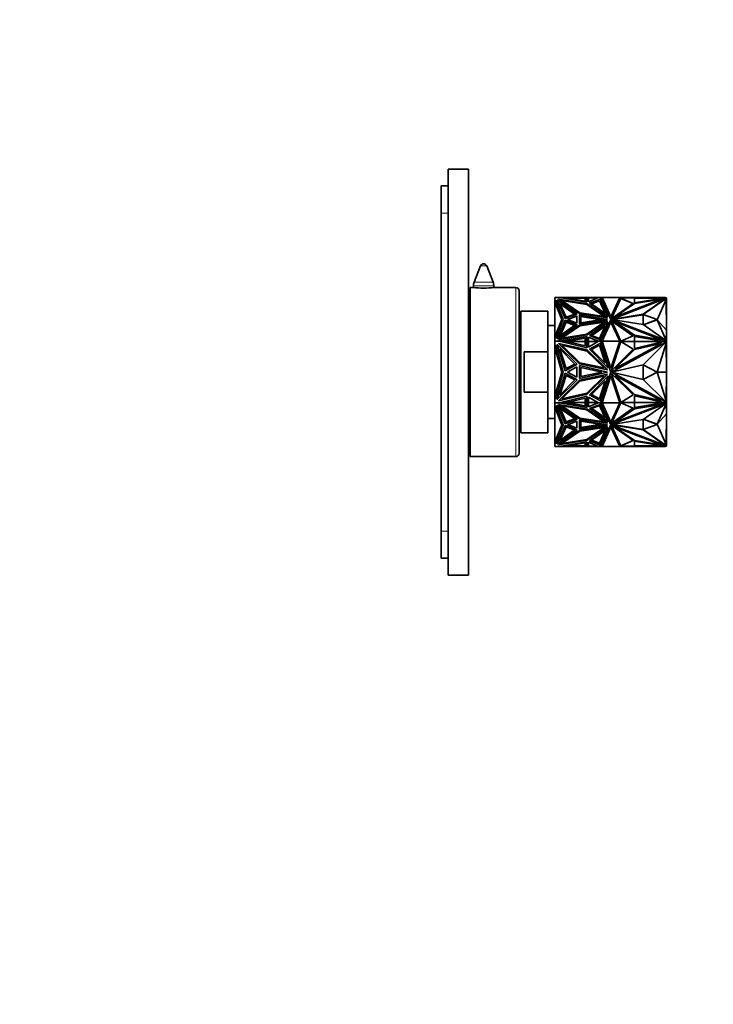
# Model space of a CAD drawing. Units: millimetres. Extents: x 0 to 744, y 0 to 1164.
# Drawn here: x 539 to 744, y 582 to 873 of the extents above; entities that cross this region are included whole.
import ezdxf
from ezdxf import colors
from ezdxf.entities.mleader import LeaderData, LeaderLine
from ezdxf.math import Vec2, Vec3

# ---------------------------------------------------------------- set-up
doc = ezdxf.new("R2010")
doc.units = ezdxf.units.MM
doc.layers.add('DV5_Défaut', color=7, linetype='Continuous')
doc.layers.add('Défaut', color=7, linetype='Continuous')

# ---------------------------------------------------------------- blocks, each defined once
blk = doc.blocks.new('_DOT')
at = {"color": 0}
blk.add_line((0, 0), (-1, 0), dxfattribs=at)
at = {"color": 0, "const_width": 0.333}
blk.add_lwpolyline([(-0.1665, 0, 1), (0.1665, 0, 1)], format="xyb", close=True, dxfattribs=at)
blk = doc.blocks.new('SE4')
at = {"layer": 'DV5_Défaut', "color": 7, "linetype": 'Continuous', "lineweight": 35}
for p, q in [((665.75, 708.93), (665.75, 828.93)), ((665.75, 828.93), (671.75, 828.93)), ((671.75, 708.93), (671.75, 828.93)), ((663.75, 823.93), (663.75, 815.93)), ((665.75, 823.93), (663.75, 823.93)), ((663.75, 815.93), (663.75, 721.93)), ((675.32, 800.29), (673.45, 795.45)), ((679.05, 795.45), (677.18, 800.29)), ((672.25, 793.93), (672.25, 743.93)), ((673.15, 793.93), (672.25, 793.93)), ((673.25, 794.37), (673.25, 793.92)), ((679.25, 793.92), (679.25, 794.37)), ((685.75, 793.93), (679.34, 793.93)), ((686.75, 792.93), (686.75, 744.93)), ((697.25, 790.93), (698.69, 790.93)), ((697.25, 790.93), (697.25, 789.71)), ((697.25, 789.71), (697.46, 790.16)), ((697.46, 790.09), (697.25, 789.64)), ((697.25, 789.71), (697.25, 789.64)), ((697.25, 789.64), (697.25, 788.61)), ((697.25, 788.61), (697.49, 789.12)), ((697.46, 790.16), (699.8, 784.49)), ((697.46, 790.09), (697.46, 790.16)), ((699.79, 784.45), (697.46, 790.09)), ((697.49, 789.12), (699.4, 784.49)), ((697.99, 790.23), (703.93, 786.14)), ((700.38, 784.75), (697.99, 790.23)), ((698.04, 790.13), (703.87, 786.11)), ((698.39, 790.48), (706.89, 789.09)), ((704.61, 786.19), (698.39, 790.48)), ((698.53, 790.38), (706.89, 789.02)), ((698.69, 790.93), (698.69, 790.93)), ((706.74, 790.93), (698.69, 790.93)), ((706.74, 789.57), (698.69, 790.93)), ((698.8, 789.23), (703.16, 786.07)), ((700.66, 785.13), (698.8, 789.23)), ((698.85, 789.12), (703.09, 786.04)), ((699.12, 790.86), (700.46, 790.86)), ((699.4, 790.07), (704.72, 786.41)), ((699.4, 790), (699.4, 790.07)), ((706.71, 788.88), (699.4, 790.07)), ((699.4, 790), (704.72, 786.34)), ((700.46, 790.86), (706.27, 789.87)), ((700.62, 790.83), (700.86, 790.83)), ((700.86, 790.83), (706.27, 790.83)), ((701.03, 790.79), (700.86, 790.83)), ((700.86, 790.79), (701.03, 790.79)), ((701.03, 790.79), (700.96, 790.77)), ((706.27, 790.73), (701.21, 790.73)), ((706.27, 790.86), (706.74, 790.86)), ((706.27, 789.87), (706.27, 790.86)), ((711.85, 785.34), (706.71, 788.88)), ((706.74, 790.93), (706.74, 790.93)), ((706.74, 790.93), (707.29, 790.93)), ((706.74, 790.93), (706.74, 790.83)), ((706.74, 790.93), (706.74, 789.57)), ((706.74, 790.86), (706.74, 789.57)), ((706.74, 790.83), (706.74, 790.83)), ((706.74, 790.79), (706.74, 790.79)), ((706.89, 789.09), (712.89, 784.95)), ((706.89, 789.02), (706.89, 789.09)), ((706.89, 789.02), (712.76, 784.97)), ((707.29, 790.93), (707.29, 790.93)), ((707.29, 790.93), (710.25, 790.93)), ((707.29, 790.86), (707.29, 790.93)), ((707.29, 790.93), (707.29, 790.93)), ((707.29, 790.93), (707.29, 789.71)), ((707.29, 789.71), (710.25, 790.93)), ((710.07, 790.86), (707.29, 790.86)), ((707.52, 789.24), (710.78, 790.5)), ((713.08, 785.3), (707.52, 789.24)), ((707.58, 789.2), (710.78, 790.43)), ((710.54, 790.01), (708.18, 789.1)), ((708.18, 789.1), (712.21, 786.24)), ((710.54, 789.94), (708.24, 789.06)), ((710.25, 790.93), (710.91, 790.93)), ((710.25, 790.93), (710.25, 790.93)), ((712.21, 786.24), (710.54, 790.01)), ((710.54, 790.01), (710.54, 789.94)), ((712.16, 786.28), (710.54, 789.94)), ((710.78, 790.5), (713.08, 785.3)), ((710.78, 790.43), (710.78, 790.5)), ((710.78, 790.43), (713.03, 785.33)), ((711.3, 790.93), (710.91, 790.93)), ((710.91, 790.93), (710.91, 790.93)), ((710.91, 790.93), (713.84, 784.49)), ((710.95, 790.86), (711.31, 790.86)), ((711.3, 790.93), (711.3, 790.93)), ((711.3, 790.93), (716.51, 790.93)), ((711.31, 790.83), (711.3, 790.93)), ((711.3, 790.93), (711.3, 790.93)), ((711.3, 790.93), (711.3, 790.93)), ((713.87, 785.27), (711.3, 790.93)), ((713.87, 785.2), (711.31, 790.83)), ((716.51, 790.93), (713.87, 785.27)), ((716.49, 790.83), (713.87, 785.2)), ((714.03, 784.72), (716.84, 790.77)), ((714.07, 784.74), (716.84, 790.7)), ((730.02, 790.66), (714.09, 784.49)), ((720.44, 789.18), (714.13, 784.76)), ((728.8, 790.48), (715.17, 785.2)), ((728.8, 790.41), (715.17, 785.13)), ((715.17, 785.2), (720.84, 789.17)), ((716.51, 790.93), (716.49, 790.83)), ((716.5, 790.86), (720.86, 790.86)), ((716.51, 790.93), (720.84, 790.93)), ((716.51, 790.93), (716.51, 790.93)), ((716.51, 790.93), (716.51, 790.93)), ((716.51, 790.93), (716.51, 790.93)), ((716.84, 790.77), (720.44, 789.18)), ((716.84, 790.77), (716.84, 790.7)), ((716.84, 790.7), (720.38, 789.14)), ((720.84, 790.93), (728.8, 790.93)), ((720.84, 790.86), (720.84, 790.93)), ((720.84, 789.17), (728.8, 790.48)), ((720.86, 790.86), (720.86, 789.37)), ((720.86, 789.37), (729.83, 790.84)), ((729.5, 790.83), (720.86, 790.83)), ((720.86, 790.79), (720.86, 790.83)), ((720.86, 790.83), (720.86, 790.83)), ((720.86, 790.73), (720.86, 790.79)), ((720.86, 790.79), (720.86, 790.79)), ((720.86, 790.73), (729.14, 790.73)), ((723.37, 786.02), (730.02, 790.66)), ((723.44, 785.93), (729.92, 790.45)), ((727.51, 784.34), (730.2, 790.4)), ((728.8, 790.83), (728.8, 790.93)), ((730.02, 790.93), (728.8, 790.93)), ((728.8, 790.41), (728.8, 790.48)), ((729.5, 790.83), (729.32, 790.79)), ((729.5, 790.79), (729.32, 790.79)), ((729.32, 790.79), (729.4, 790.77)), ((729.5, 790.83), (729.75, 790.83)), ((729.83, 790.84), (729.87, 790.86)), ((729.87, 790.86), (730.25, 790.86)), ((730.25, 790.65), (729.92, 790.52)), ((729.92, 790.52), (730.02, 790.59)), ((730.15, 790.54), (729.92, 790.45)), ((729.92, 790.52), (729.92, 790.45)), ((730.02, 790.86), (730.02, 790.93)), ((730.25, 790.86), (730.02, 790.86)), ((730.02, 790.59), (730.02, 790.66)), ((730.25, 790.58), (730.15, 790.54)), ((730.15, 790.4), (730.15, 790.54)), ((730.15, 790.43), (730.25, 790.43)), ((730.2, 790.4), (730.15, 790.4)), ((730.25, 781.3), (730.2, 790.4)), ((730.21, 790.43), (730.21, 790.56)), ((730.25, 790.86), (730.25, 790.86)), ((730.25, 790.86), (730.25, 790.65)), ((730.25, 790.79), (730.25, 790.83)), ((730.25, 790.83), (730.25, 790.83)), ((730.25, 790.79), (730.25, 790.79)), ((730.25, 790.73), (730.25, 790.79)), ((730.25, 790.73), (730.25, 790.73)), ((730.25, 790.65), (730.25, 790.58)), ((730.25, 779.93), (730.25, 790.43)), ((687.25, 786.93), (687.25, 750.93)), ((695.25, 786.93), (687.25, 786.93)), ((695.25, 774.85), (695.25, 786.93)), ((697.25, 788.61), (697.25, 780.36)), ((703.93, 786.14), (700.38, 784.75)), ((703.16, 786.07), (700.66, 785.13)), ((712.89, 784.95), (704.61, 786.19)), ((704.61, 783.15), (704.61, 785.82)), ((704.61, 785.82), (712.89, 784.49)), ((704.72, 786.41), (711.85, 785.34)), ((704.72, 786.34), (704.72, 786.41)), ((704.72, 786.34), (711.85, 785.27)), ((714.09, 784.49), (723.37, 786.02)), ((714.5, 784.42), (723.37, 785.88)), ((723.37, 785.88), (723.37, 786.02)), ((727.51, 784.42), (723.37, 785.95)), ((723.37, 785.95), (723.37, 782.95)), ((723.37, 785.88), (723.37, 785.88)), ((672.25, 783.93), (671.75, 783.93)), ((699.8, 784.49), (697.46, 778.81)), ((699.4, 784.49), (697.49, 779.85)), ((697.49, 779.78), (699.4, 784.42)), ((700.38, 784.22), (697.99, 778.74)), ((698.04, 778.77), (700.38, 784.15)), ((700.66, 783.71), (698.8, 779.6)), ((700.66, 783.63), (698.85, 779.64)), ((699.4, 784.42), (699.4, 784.49)), ((700.38, 784.15), (700.38, 784.22)), ((703.93, 782.84), (700.38, 784.22)), ((703.87, 782.79), (700.38, 784.15)), ((703.16, 782.76), (700.66, 783.71)), ((700.66, 783.71), (700.66, 783.63)), ((703.09, 782.72), (700.66, 783.63)), ((703.77, 785.55), (701.05, 784.49)), ((701.05, 784.49), (703.77, 783.42)), ((701.14, 784.45), (703.77, 785.48)), ((703.77, 783.42), (703.77, 785.55)), ((703.77, 785.48), (703.77, 783.42)), ((703.77, 785.41), (703.77, 785.41)), ((704.61, 785.75), (712.67, 784.45)), ((712.89, 784.49), (704.61, 783.15)), ((712.89, 784.02), (704.61, 782.78)), ((712.76, 783.93), (704.61, 782.71)), ((704.72, 782.57), (711.85, 783.64)), ((705.02, 783.45), (705.02, 785.38)), ((705.02, 785.38), (711.22, 784.42)), ((705.02, 785.31), (711, 784.38)), ((711.22, 784.42), (705.02, 783.45)), ((711.85, 783.64), (706.71, 780.1)), ((706.71, 780.03), (711.85, 783.57)), ((706.89, 779.89), (712.89, 784.02)), ((713.08, 783.67), (707.52, 779.73)), ((713.03, 783.57), (707.58, 779.7)), ((710.78, 778.48), (713.08, 783.67)), ((713.84, 784.49), (710.91, 778.04)), ((713.84, 784.42), (710.94, 778.04)), ((711.3, 778.04), (713.87, 783.71)), ((711.85, 785.27), (711.85, 785.34)), ((711.85, 783.57), (711.85, 783.64)), ((713.84, 784.42), (713.84, 784.49)), ((713.87, 785.2), (713.87, 785.27)), ((713.87, 783.71), (716.51, 778.04)), ((714.13, 784.76), (714.03, 784.72)), ((714.03, 784.11), (716.84, 778.06)), ((714.13, 784.07), (714.03, 784.11)), ((714.13, 784), (714.07, 784.02)), ((714.09, 784.48), (714.09, 784.49)), ((714.09, 784.41), (714.09, 784.48)), ((714.09, 784.48), (723.37, 782.95)), ((730.02, 778.31), (714.09, 784.48)), ((730.02, 778.24), (714.09, 784.41)), ((720.44, 779.65), (714.13, 784.07)), ((714.13, 784.07), (714.13, 784)), ((720.38, 779.62), (714.13, 784)), ((715.17, 785.13), (715.17, 785.2)), ((715.17, 783.77), (720.84, 779.8)), ((715.17, 783.7), (715.17, 783.77)), ((728.8, 778.49), (715.17, 783.77)), ((715.17, 783.7), (720.84, 779.73)), ((723.37, 782.95), (730.02, 778.31)), ((723.44, 782.91), (727.51, 784.42)), ((723.51, 782.86), (727.51, 784.34)), ((727.51, 784.42), (727.51, 784.34)), ((727.51, 784.34), (730.25, 781.3)), ((727.51, 784.34), (730.2, 778.29)), ((687.25, 780.18), (686.75, 780.18)), ((697.25, 782.68), (695.25, 782.68)), ((697.49, 779.85), (697.25, 780.36)), ((697.25, 780.29), (697.25, 780.36)), ((697.25, 780.29), (697.49, 779.78)), ((697.25, 780.29), (697.25, 779.26)), ((697.99, 778.74), (703.93, 782.84)), ((704.61, 782.78), (698.39, 778.49)), ((704.61, 782.71), (698.53, 778.52)), ((698.8, 779.6), (703.16, 782.76)), ((699.4, 778.9), (704.72, 782.57)), ((706.71, 780.1), (699.4, 778.9)), ((699.4, 778.83), (706.71, 780.03)), ((704.61, 782.71), (704.61, 782.78)), ((706.71, 780.03), (706.71, 780.1)), ((708.18, 779.73), (712.21, 782.59)), ((708.24, 779.7), (712.16, 782.48)), ((712.21, 782.59), (710.54, 778.82)), ((730.25, 781.3), (730.2, 778.29)), ((697.46, 778.81), (697.25, 779.26)), ((697.25, 779.26), (697.25, 778.04)), ((697.25, 778.04), (698.69, 778.04)), ((697.25, 778.04), (697.25, 776.31)), ((697.49, 779.78), (697.49, 779.85)), ((697.99, 777.05), (703.93, 771.26)), ((700.38, 769.3), (697.99, 777.05)), ((698.39, 778.49), (706.89, 779.89)), ((698.39, 777.4), (706.89, 775.44)), ((704.61, 771.35), (698.39, 777.4)), ((706.74, 779.41), (698.69, 778.04)), ((706.74, 776.11), (698.69, 778.04)), ((698.69, 778.04), (699.11, 778.04)), ((698.69, 778.04), (698.69, 778.04)), ((698.7, 778.04), (698.98, 778.04)), ((698.86, 778), (698.98, 778.04)), ((706.74, 779.34), (698.87, 778)), ((699.09, 778.04), (698.98, 778.04)), ((698.98, 777.97), (700.46, 777.97)), ((700.86, 777.94), (699.11, 777.94)), ((699.4, 778.83), (699.4, 778.9)), ((700.46, 777.97), (706.27, 778.96)), ((700.46, 777.97), (700.46, 777.94)), ((700.69, 777.94), (700.79, 777.96)), ((706.27, 778.89), (700.79, 777.96)), ((700.79, 777.96), (706.27, 777.96)), ((700.79, 777.96), (700.86, 777.94)), ((700.79, 777.96), (700.79, 777.96)), ((700.86, 777.94), (706.27, 776.65)), ((706.27, 778.96), (706.27, 777.97)), ((706.27, 777.97), (706.27, 777.9)), ((706.27, 777.97), (706.74, 777.97)), ((706.27, 776.65), (706.27, 777.94)), ((706.74, 777.94), (706.27, 777.94)), ((706.27, 777.9), (706.27, 777.9)), ((706.74, 778.04), (706.74, 779.41)), ((706.74, 777.97), (706.74, 779.34)), ((706.74, 779.27), (706.74, 779.27)), ((706.74, 778.04), (706.74, 778.04)), ((706.74, 778.04), (706.74, 776.11)), ((706.74, 778.04), (707.29, 778.04)), ((706.74, 777.97), (706.74, 777.94)), ((707.29, 778.04), (707.29, 779.26)), ((707.29, 779.26), (710.25, 778.04)), ((707.29, 779.19), (707.29, 779.26)), ((707.29, 779.19), (707.29, 778.04)), ((707.29, 779.19), (710.18, 778)), ((707.29, 778.04), (707.29, 778.04)), ((707.29, 778.04), (707.29, 776.32)), ((707.29, 776.32), (710.25, 778.04)), ((707.29, 778.04), (707.29, 778.04)), ((707.29, 778.04), (707.29, 778)), ((707.29, 778.04), (707.29, 778.04)), ((707.29, 778.04), (707.29, 778.04)), ((707.29, 778.04), (707.29, 778)), ((710.13, 777.97), (707.29, 777.97)), ((707.29, 777.94), (710.07, 777.94)), ((707.52, 779.73), (710.78, 778.48)), ((707.52, 775.66), (710.78, 777.43)), ((710.54, 778.82), (708.18, 779.73)), ((710.07, 778.04), (710.25, 778.04)), ((710.13, 778.04), (710.08, 778.04)), ((710.24, 778.04), (710.13, 778.04)), ((710.18, 778), (710.13, 778.04)), ((710.25, 778.04), (710.25, 778.04)), ((710.25, 778.04), (710.91, 778.04)), ((710.78, 777.43), (713.08, 770.08)), ((710.91, 778.04), (713.84, 768.93)), ((710.91, 778.04), (710.93, 778.04)), ((710.94, 778.04), (710.91, 778.04)), ((710.91, 778.04), (710.91, 778.04)), ((710.94, 778.04), (710.93, 778.04)), ((710.93, 778), (710.93, 778.04)), ((710.94, 778.04), (710.93, 778)), ((711.32, 777.97), (710.93, 777.97)), ((710.94, 778.04), (710.94, 778.04)), ((711.3, 777.94), (710.94, 777.94)), ((711.3, 778.04), (716.51, 778.04)), ((713.87, 770.03), (711.3, 778.04)), ((711.3, 778.04), (711.3, 778.04)), ((711.3, 777.95), (711.3, 777.94)), ((711.33, 777.95), (711.3, 777.95)), ((711.31, 778), (711.31, 778)), ((711.31, 778), (711.31, 778)), ((716.51, 778.04), (713.87, 770.03)), ((714.03, 769.36), (716.84, 777.92)), ((730.02, 777.66), (714.09, 768.93)), ((728.8, 777.41), (715.17, 769.94)), ((716.51, 777.95), (716.47, 777.95)), ((720.86, 777.97), (716.48, 777.97)), ((716.49, 778), (716.49, 778)), ((716.49, 778), (716.49, 778)), ((716.51, 778.04), (716.51, 778.04)), ((716.51, 777.94), (716.51, 777.95)), ((720.86, 777.94), (716.51, 777.94)), ((716.84, 778.06), (720.44, 779.65)), ((716.84, 777.92), (720.44, 775.67)), ((716.87, 777.9), (716.84, 777.9)), ((720.84, 779.8), (728.8, 778.49)), ((720.84, 779.73), (720.84, 779.8)), ((720.84, 779.73), (728.8, 778.42)), ((720.84, 775.56), (728.8, 777.41)), ((729.83, 777.99), (720.86, 779.46)), ((720.86, 779.46), (720.86, 777.97)), ((729.57, 777.96), (720.86, 779.39)), ((720.86, 777.97), (720.86, 777.94)), ((720.86, 777.94), (720.86, 777.96)), ((729.57, 777.96), (720.86, 777.96)), ((720.86, 777.94), (720.86, 775.93)), ((720.86, 775.93), (729.5, 777.94)), ((723.37, 771.1), (730.02, 777.66)), ((727.51, 768.93), (730.2, 777.49)), ((728.8, 778.42), (728.8, 778.49)), ((729.57, 777.96), (729.5, 777.94)), ((730.25, 777.94), (729.5, 777.94)), ((729.68, 777.94), (729.57, 777.96)), ((729.57, 777.96), (729.57, 777.96)), ((729.87, 777.97), (729.83, 777.99)), ((729.83, 777.99), (729.83, 777.94)), ((730.25, 777.97), (729.87, 777.97)), ((729.87, 777.97), (729.87, 777.94)), ((730.25, 777.74), (729.92, 777.56)), ((730.02, 778.24), (730.02, 778.31)), ((730.02, 778.27), (730.25, 778.18)), ((730.15, 778.29), (730.2, 778.29)), ((730.15, 778.22), (730.15, 778.29)), ((730.15, 777.49), (730.15, 777.69)), ((730.2, 777.49), (730.15, 777.49)), ((730.25, 768.93), (730.2, 777.49)), ((730.23, 779.93), (730.25, 779.93)), ((730.25, 777.96), (730.25, 779.93)), ((730.25, 778.18), (730.25, 777.97)), ((730.25, 777.97), (730.25, 777.94)), ((730.25, 777.94), (730.25, 777.96)), ((730.25, 777.96), (730.25, 777.96)), ((730.25, 777.94), (730.25, 777.74)), ((730.25, 777.74), (730.25, 771.26)), ((688.25, 774.85), (688.25, 763.01)), ((695.25, 774.85), (688.25, 774.85)), ((695.25, 763.01), (695.25, 774.85)), ((697.25, 776.31), (697.46, 776.95)), ((697.25, 776.31), (697.25, 774.76)), ((697.25, 774.76), (697.49, 775.48)), ((697.25, 774.76), (697.25, 763.1)), ((697.46, 776.95), (699.8, 768.93)), ((697.49, 775.48), (699.4, 768.93)), ((698.8, 775.74), (703.16, 771.26)), ((700.66, 769.93), (698.8, 775.74)), ((699.4, 776.83), (704.72, 771.65)), ((706.71, 775.14), (699.4, 776.83)), ((711.85, 770.13), (706.71, 775.14)), ((706.89, 775.44), (712.89, 769.59)), ((713.08, 770.08), (707.52, 775.66)), ((710.54, 776.85), (708.18, 775.56)), ((708.18, 775.56), (712.21, 771.52)), ((712.21, 771.52), (710.54, 776.85)), ((720.44, 775.67), (714.13, 769.42)), ((715.17, 769.94), (720.84, 775.56)), ((703.93, 771.26), (700.38, 769.3)), ((703.16, 771.26), (700.66, 769.93)), ((712.89, 769.59), (704.61, 771.35)), ((704.72, 771.65), (711.85, 770.13)), ((730.24, 771.26), (730.25, 771.26)), ((730.25, 771.26), (730.25, 768.94)), ((699.8, 768.93), (697.46, 760.91)), ((699.4, 768.93), (697.49, 762.37)), ((700.38, 768.56), (697.99, 760.81)), ((703.93, 766.6), (700.38, 768.56)), ((703.77, 770.43), (701.05, 768.93)), ((701.05, 768.93), (703.77, 767.43)), ((703.77, 767.43), (703.77, 770.43)), ((704.61, 767.04), (704.61, 770.82)), ((704.61, 770.82), (712.89, 768.93)), ((712.89, 768.93), (704.61, 767.04)), ((705.02, 767.56), (705.02, 770.3)), ((705.02, 770.3), (711.22, 768.93)), ((711.22, 768.93), (705.02, 767.56)), ((713.84, 768.93), (710.91, 759.82)), ((714.13, 769.42), (714.03, 769.36)), ((714.03, 768.5), (716.84, 759.94)), ((714.13, 768.44), (714.03, 768.5)), ((714.09, 768.93), (723.37, 771.1)), ((714.09, 768.93), (723.37, 766.76)), ((730.02, 760.2), (714.09, 768.93)), ((720.44, 762.19), (714.13, 768.44)), ((714.23, 768.97), (714.17, 768.93)), ((714.17, 768.93), (714.23, 768.89)), ((727.51, 768.93), (723.37, 771.1)), ((723.37, 771.1), (723.37, 766.76)), ((723.37, 766.76), (727.51, 768.93)), ((727.51, 768.93), (730.25, 768.93)), ((727.51, 768.93), (730.2, 760.37)), ((730.25, 768.93), (730.2, 760.37)), ((730.25, 768.94), (730.25, 768.94)), ((730.25, 768.92), (730.25, 768.92)), ((730.25, 766.51), (730.25, 768.92)), ((730.25, 768.92), (730.25, 768.92)), ((697.99, 760.81), (703.93, 766.6)), ((704.61, 766.51), (698.39, 760.46)), ((700.66, 767.93), (698.8, 762.12)), ((698.8, 762.12), (703.16, 766.6)), ((699.4, 761.03), (704.72, 766.21)), ((703.16, 766.6), (700.66, 767.93)), ((712.89, 768.27), (704.61, 766.51)), ((704.72, 766.21), (711.85, 767.73)), ((711.85, 767.73), (706.71, 762.72)), ((706.89, 762.42), (712.89, 768.27)), ((713.08, 767.78), (707.52, 762.2)), ((708.18, 762.3), (712.21, 766.34)), ((712.21, 766.34), (710.54, 761.01)), ((710.78, 760.43), (713.08, 767.78)), ((711.3, 759.82), (713.87, 767.82)), ((713.87, 767.82), (716.51, 759.82)), ((715.17, 767.92), (720.84, 762.3)), ((728.8, 760.45), (715.17, 767.92)), ((723.37, 766.76), (730.02, 760.2)), ((730.24, 766.51), (730.25, 766.51)), ((730.25, 760.12), (730.25, 766.51)), ((688.25, 763.01), (695.25, 763.01)), ((695.25, 763.01), (695.25, 750.93)), ((697.49, 762.37), (697.25, 763.1)), ((697.25, 763.1), (697.25, 761.55)), ((706.71, 762.72), (699.4, 761.03)), ((697.46, 760.91), (697.25, 761.55)), ((697.25, 761.55), (697.25, 759.82)), ((697.25, 759.82), (698.69, 759.82)), ((697.25, 759.82), (697.25, 758.6)), ((698.39, 760.46), (706.89, 762.42)), ((706.74, 761.75), (698.69, 759.82)), ((698.69, 759.82), (698.69, 759.82)), ((706.74, 758.45), (698.69, 759.82)), ((699.11, 759.82), (698.69, 759.82)), ((698.7, 759.82), (698.98, 759.82)), ((698.87, 759.86), (698.86, 759.86)), ((698.98, 759.82), (698.87, 759.86)), ((699.09, 759.82), (698.87, 759.86)), ((698.98, 759.89), (700.46, 759.89)), ((698.98, 759.82), (699.09, 759.82)), ((699.11, 759.82), (699.09, 759.82)), ((699.11, 759.92), (700.86, 759.92)), ((706.74, 758.52), (699.11, 759.82)), ((700.46, 759.89), (700.46, 759.92)), ((700.46, 759.89), (706.27, 758.9)), ((700.69, 759.92), (706.27, 758.97)), ((700.86, 759.92), (700.79, 759.9)), ((706.27, 759.9), (700.79, 759.9)), ((700.86, 759.92), (706.27, 761.21)), ((706.27, 761.21), (706.27, 759.92)), ((706.27, 759.96), (706.27, 759.96)), ((706.27, 759.89), (706.27, 759.96)), ((706.27, 759.92), (706.74, 759.92)), ((706.27, 759.89), (706.74, 759.89)), ((706.27, 758.9), (706.27, 759.89)), ((706.74, 759.82), (706.74, 761.75)), ((706.74, 759.89), (706.74, 759.92)), ((706.74, 759.89), (706.74, 758.52)), ((706.74, 759.82), (706.74, 759.82)), ((706.74, 759.82), (707.29, 759.82)), ((706.74, 759.82), (706.74, 758.45)), ((707.29, 759.82), (707.29, 761.54)), ((707.29, 761.54), (710.25, 759.82)), ((710.07, 759.92), (707.29, 759.92)), ((710.13, 759.89), (707.29, 759.89)), ((707.29, 759.86), (707.29, 759.82)), ((707.29, 759.86), (707.29, 759.82)), ((707.29, 759.82), (707.29, 759.82)), ((707.29, 759.82), (707.29, 759.82)), ((707.29, 759.82), (707.29, 759.82)), ((707.29, 759.82), (707.29, 759.82)), ((707.29, 759.82), (707.29, 758.6)), ((707.29, 758.6), (710.25, 759.82)), ((707.29, 758.67), (710.07, 759.82)), ((707.29, 759.82), (707.29, 758.67)), ((707.52, 762.2), (710.78, 760.43)), ((710.54, 761.01), (708.18, 762.3)), ((710.25, 759.82), (710.07, 759.82)), ((710.07, 759.82), (710.08, 759.82)), ((710.08, 759.82), (710.18, 759.86)), ((710.08, 759.82), (710.13, 759.82)), ((710.13, 759.82), (710.18, 759.86)), ((710.24, 759.82), (710.13, 759.82)), ((710.18, 759.86), (710.18, 759.86)), ((710.25, 759.82), (710.91, 759.82)), ((710.25, 759.82), (710.25, 759.82)), ((710.91, 759.82), (710.91, 759.82)), ((710.93, 759.82), (710.91, 759.82)), ((710.91, 759.82), (710.94, 759.82)), ((710.91, 759.82), (713.84, 753.37)), ((710.93, 759.89), (711.32, 759.89)), ((710.93, 759.82), (710.93, 759.86)), ((710.93, 759.86), (710.93, 759.86)), ((710.93, 759.86), (710.94, 759.82)), ((710.94, 759.92), (711.3, 759.92)), ((710.93, 759.82), (710.94, 759.82)), ((710.94, 759.82), (710.94, 759.82)), ((710.94, 759.82), (713.84, 753.44)), ((711.3, 759.92), (711.3, 759.91)), ((711.3, 759.91), (711.33, 759.91)), ((711.3, 759.82), (711.3, 759.82)), ((711.3, 759.82), (716.51, 759.82)), ((713.87, 754.15), (711.3, 759.82)), ((716.51, 759.82), (713.87, 754.15)), ((714.03, 753.75), (716.84, 759.8)), ((730.02, 759.62), (714.09, 753.45)), ((716.48, 759.91), (716.51, 759.91)), ((716.48, 759.89), (720.86, 759.89)), ((716.51, 759.91), (716.51, 759.92)), ((716.51, 759.92), (720.86, 759.92)), ((716.51, 759.82), (716.51, 759.82)), ((716.84, 759.94), (720.44, 762.19)), ((716.84, 759.96), (716.87, 759.96)), ((716.84, 759.8), (720.44, 758.21)), ((720.84, 762.3), (728.8, 760.45)), ((729.5, 759.92), (720.86, 761.93)), ((720.86, 761.93), (720.86, 759.92)), ((720.86, 759.9), (720.86, 759.92)), ((720.86, 759.89), (720.86, 759.92)), ((720.86, 758.47), (729.68, 759.92)), ((720.86, 759.9), (729.57, 759.9)), ((720.86, 759.89), (720.86, 758.4)), ((720.86, 758.4), (729.83, 759.87)), ((729.5, 759.92), (729.57, 759.9)), ((729.5, 759.92), (730.25, 759.92)), ((729.83, 759.87), (729.83, 759.92)), ((729.83, 759.87), (729.87, 759.89)), ((729.87, 759.89), (729.87, 759.92)), ((729.87, 759.89), (730.25, 759.89)), ((729.92, 760.3), (730.25, 760.12)), ((730.25, 759.68), (730.02, 759.59)), ((730.02, 759.62), (730.02, 759.55)), ((730.15, 760.37), (730.2, 760.37)), ((730.15, 760.17), (730.15, 760.37)), ((730.15, 759.57), (730.15, 759.64)), ((730.25, 760.12), (730.25, 759.92)), ((730.25, 759.9), (730.25, 759.92)), ((730.25, 759.89), (730.25, 759.92)), ((730.25, 759.9), (730.25, 757.93)), ((730.25, 759.9), (730.25, 759.9)), ((730.25, 759.89), (730.25, 759.68)), ((686.75, 757.68), (687.25, 757.68)), ((697.25, 758.6), (697.46, 759.05)), ((697.25, 758.6), (697.25, 757.57)), ((697.49, 758.08), (697.25, 757.57)), ((697.25, 757.5), (697.49, 758.01)), ((697.25, 757.5), (697.25, 757.57)), ((697.25, 757.5), (697.25, 749.25)), ((697.46, 759.05), (699.8, 753.37)), ((697.49, 758.08), (697.49, 758.01)), ((699.4, 753.44), (697.49, 758.08)), ((697.49, 758.01), (699.4, 753.37)), ((697.99, 759.12), (703.93, 755.02)), ((700.38, 753.64), (697.99, 759.12)), ((700.38, 753.71), (698.04, 759.09)), ((698.39, 759.37), (706.89, 757.97)), ((704.61, 755.08), (698.39, 759.37)), ((704.61, 755.15), (698.53, 759.34)), ((698.8, 758.26), (703.16, 755.1)), ((700.66, 754.15), (698.8, 758.26)), ((700.66, 754.22), (698.85, 758.22)), ((699.4, 759.03), (699.4, 758.96)), ((706.71, 757.83), (699.4, 759.03)), ((699.4, 758.96), (704.72, 755.29)), ((706.71, 757.76), (699.4, 758.96)), ((706.71, 757.83), (706.71, 757.76)), ((711.85, 754.29), (706.71, 757.83)), ((711.85, 754.22), (706.71, 757.76)), ((706.74, 758.59), (706.74, 758.59)), ((706.89, 757.97), (712.89, 753.84)), ((707.29, 758.67), (707.29, 758.6)), ((707.52, 758.13), (710.78, 759.38)), ((713.08, 754.19), (707.52, 758.13)), ((713.03, 754.29), (707.58, 758.16)), ((710.54, 759.04), (708.18, 758.13)), ((708.18, 758.13), (712.21, 755.27)), ((708.24, 758.16), (712.16, 755.38)), ((712.21, 755.27), (710.54, 759.04)), ((710.78, 759.38), (713.08, 754.19)), ((730.02, 759.55), (714.09, 753.38)), ((720.38, 758.24), (714.13, 753.86)), ((720.44, 758.21), (714.13, 753.79)), ((728.8, 759.37), (715.17, 754.09)), ((715.17, 754.16), (720.84, 758.13)), ((715.17, 754.09), (720.84, 758.06)), ((720.84, 758.13), (728.8, 759.44)), ((720.84, 758.06), (728.8, 759.37)), ((720.84, 758.13), (720.84, 758.06)), ((723.37, 754.91), (730.02, 759.55)), ((727.51, 753.51), (730.2, 759.57)), ((728.8, 759.44), (728.8, 759.37)), ((730.2, 759.57), (730.15, 759.57)), ((730.25, 756.56), (730.2, 759.57)), ((730.23, 757.93), (730.25, 757.93)), ((730.25, 757.93), (730.25, 747.43)), ((671.75, 753.93), (672.25, 753.93)), ((695.25, 755.18), (697.25, 755.18)), ((703.87, 755.07), (700.38, 753.71)), ((703.93, 755.02), (700.38, 753.64)), ((703.09, 755.14), (700.66, 754.22)), ((703.16, 755.1), (700.66, 754.15)), ((700.66, 754.15), (700.66, 754.22)), ((703.77, 754.44), (701.05, 753.37)), ((703.77, 752.31), (703.77, 754.44)), ((703.77, 754.44), (703.77, 752.38)), ((704.61, 755.15), (704.61, 755.08)), ((712.76, 753.93), (704.61, 755.15)), ((712.89, 753.84), (704.61, 755.08)), ((704.61, 752.04), (704.61, 754.71)), ((704.61, 754.71), (712.89, 753.37)), ((704.72, 755.29), (711.85, 754.22)), ((705.02, 752.48), (705.02, 754.41)), ((705.02, 754.41), (711.22, 753.44)), ((711.85, 754.29), (711.85, 754.22)), ((714.13, 753.79), (714.03, 753.75)), ((714.13, 753.86), (714.07, 753.83)), ((714.09, 753.38), (723.37, 754.91)), ((714.13, 753.79), (714.13, 753.86)), ((715.17, 754.16), (715.17, 754.09)), ((723.37, 754.91), (723.37, 751.91)), ((727.51, 753.44), (723.44, 754.95)), ((727.51, 753.51), (723.51, 755)), ((727.51, 753.51), (730.25, 756.56)), ((730.25, 756.56), (730.2, 747.46)), ((687.25, 750.93), (695.25, 750.93)), ((697.46, 747.77), (699.79, 753.41)), ((699.8, 753.37), (697.46, 747.7)), ((699.4, 753.37), (697.49, 748.74)), ((700.38, 753.11), (697.99, 747.63)), ((697.99, 747.63), (703.93, 751.72)), ((703.87, 751.75), (698.04, 747.73)), ((704.61, 751.67), (698.39, 747.38)), ((700.66, 752.73), (698.8, 748.63)), ((698.8, 748.63), (703.16, 751.79)), ((698.85, 748.74), (703.09, 751.82)), ((699.4, 753.44), (699.4, 753.37)), ((704.72, 751.52), (699.4, 747.86)), ((699.4, 747.79), (704.72, 751.45)), ((700.38, 753.71), (700.38, 753.64)), ((703.93, 751.72), (700.38, 753.11)), ((703.16, 751.79), (700.66, 752.73)), ((701.05, 753.37), (703.77, 752.31)), ((701.14, 753.41), (703.77, 752.38)), ((703.77, 752.45), (703.77, 752.45)), ((712.67, 753.41), (704.61, 752.11)), ((712.89, 753.37), (704.61, 752.04)), ((712.89, 752.91), (704.61, 751.67)), ((711.85, 752.59), (704.72, 751.52)), ((704.72, 751.45), (711.85, 752.52)), ((704.72, 751.52), (704.72, 751.45)), ((711, 753.48), (705.02, 752.55)), ((711.22, 753.44), (705.02, 752.48)), ((711.85, 752.52), (706.71, 748.98)), ((706.89, 748.77), (712.89, 752.91)), ((712.76, 752.89), (706.89, 748.84)), ((713.08, 752.56), (707.52, 748.62)), ((708.18, 748.76), (712.21, 751.62)), ((712.21, 751.62), (710.54, 747.85)), ((712.16, 751.58), (710.54, 747.92)), ((710.78, 747.36), (713.08, 752.56)), ((710.78, 747.43), (713.03, 752.53)), ((713.84, 753.37), (710.91, 746.93)), ((711.3, 746.93), (713.87, 752.59)), ((711.31, 747.03), (713.87, 752.66)), ((711.85, 752.59), (711.85, 752.52)), ((713.84, 753.44), (713.84, 753.37)), ((713.87, 752.66), (713.87, 752.59)), ((713.87, 752.66), (716.49, 747.03)), ((713.87, 752.59), (716.51, 746.93)), ((714.03, 753.14), (716.84, 747.09)), ((714.13, 753.1), (714.03, 753.14)), ((714.07, 753.12), (716.84, 747.16)), ((714.09, 753.45), (714.09, 753.38)), ((714.09, 753.38), (714.09, 753.37)), ((714.09, 753.37), (723.37, 751.84)), ((730.02, 747.2), (714.09, 753.37)), ((720.44, 748.68), (714.13, 753.1)), ((714.5, 753.44), (723.37, 751.98)), ((715.17, 752.73), (715.17, 752.66)), ((728.8, 747.45), (715.17, 752.73)), ((715.17, 752.66), (720.84, 748.69)), ((728.8, 747.38), (715.17, 752.66)), ((723.37, 751.91), (727.51, 753.44)), ((723.37, 751.98), (723.37, 751.84)), ((723.37, 751.98), (723.37, 751.98)), ((723.37, 751.84), (730.02, 747.2)), ((723.44, 751.93), (729.92, 747.41)), ((727.51, 753.51), (730.2, 747.46)), ((727.51, 753.44), (727.51, 753.51)), ((697.49, 748.74), (697.25, 749.25)), ((697.25, 749.25), (697.25, 748.22)), ((697.25, 748.22), (697.46, 747.77)), ((697.25, 748.22), (697.25, 748.15)), ((697.46, 747.7), (697.25, 748.15)), ((697.25, 748.15), (697.25, 746.93)), ((698.39, 747.38), (706.89, 748.77)), ((706.89, 748.84), (698.53, 747.47)), ((706.74, 748.29), (698.69, 746.93)), ((706.71, 748.98), (699.4, 747.79)), ((700.46, 747), (706.27, 747.99)), ((706.27, 747.99), (706.27, 747)), ((706.74, 746.93), (706.74, 748.29)), ((706.74, 747), (706.74, 748.29)), ((706.89, 748.84), (706.89, 748.77)), ((707.29, 746.93), (707.29, 748.15)), ((707.29, 748.15), (710.25, 746.93)), ((707.52, 748.62), (710.78, 747.36)), ((710.78, 747.43), (707.58, 748.66)), ((710.54, 747.85), (708.18, 748.76)), ((710.54, 747.92), (708.24, 748.8)), ((716.84, 747.16), (720.38, 748.72)), ((716.84, 747.09), (720.44, 748.68)), ((720.84, 748.69), (728.8, 747.38)), ((729.83, 747.02), (720.86, 748.49)), ((720.86, 748.49), (720.86, 747)), ((697.25, 746.93), (698.69, 746.93)), ((697.46, 747.77), (697.46, 747.7)), ((706.74, 746.93), (698.69, 746.93)), ((698.69, 746.93), (698.69, 746.93)), ((698.69, 746.93), (698.69, 746.93)), ((699.12, 747), (700.46, 747)), ((699.4, 747.86), (699.4, 747.79)), ((700.86, 747.03), (700.62, 747.03)), ((700.86, 747.03), (701.03, 747.07)), ((700.86, 747.07), (701.03, 747.07)), ((700.86, 747.03), (706.27, 747.03)), ((700.96, 747.09), (701.03, 747.07)), ((701.21, 747.13), (706.27, 747.13)), ((706.27, 747), (706.74, 747)), ((706.74, 747.07), (706.74, 747.07)), ((706.74, 747.03), (706.74, 747.03)), ((706.74, 747.03), (706.74, 746.93)), ((706.74, 746.93), (706.74, 746.93)), ((706.74, 746.93), (707.29, 746.93)), ((707.29, 747), (707.29, 746.93)), ((710.07, 747), (707.29, 747)), ((707.29, 746.93), (707.29, 746.93)), ((707.29, 746.93), (707.29, 746.93)), ((707.29, 746.93), (710.25, 746.93)), ((710.25, 746.93), (710.25, 746.93)), ((710.25, 746.93), (710.91, 746.93)), ((710.25, 746.93), (710.25, 746.93)), ((710.54, 747.85), (710.54, 747.92)), ((710.78, 747.43), (710.78, 747.36)), ((710.91, 746.93), (711.3, 746.93)), ((710.91, 746.93), (710.91, 746.93)), ((710.91, 746.93), (710.91, 746.93)), ((711.31, 747), (710.95, 747)), ((711.3, 746.93), (711.31, 747.03)), ((711.3, 746.93), (716.51, 746.93)), ((711.3, 746.93), (711.3, 746.93)), ((711.3, 746.93), (711.3, 746.93)), ((711.31, 747.03), (711.31, 747.03)), ((716.49, 747.03), (716.51, 746.93)), ((716.49, 747.03), (716.49, 747.03)), ((720.86, 747), (716.5, 747)), ((716.51, 746.93), (716.51, 746.93)), ((716.51, 746.93), (720.84, 746.93)), ((716.51, 746.93), (716.51, 746.93)), ((716.84, 747.09), (716.84, 747.16)), ((720.84, 747), (720.84, 746.93)), ((720.84, 746.93), (728.8, 746.93)), ((720.86, 747.07), (720.86, 747.13)), ((729.14, 747.13), (720.86, 747.13)), ((720.86, 747.07), (720.86, 747.07)), ((720.86, 747.03), (720.86, 747.07)), ((720.86, 747.03), (729.5, 747.03)), ((720.86, 747.03), (720.86, 747.03)), ((728.8, 747.45), (728.8, 747.38)), ((728.8, 747.03), (728.8, 746.93)), ((730.02, 746.93), (728.8, 746.93)), ((729.4, 747.09), (729.32, 747.07)), ((729.32, 747.07), (729.5, 747.03)), ((729.32, 747.07), (729.5, 747.07)), ((729.75, 747.03), (729.5, 747.03)), ((729.87, 747), (729.83, 747.02)), ((730.25, 747), (729.87, 747)), ((729.92, 747.34), (729.92, 747.41)), ((729.92, 747.41), (730.15, 747.32)), ((729.92, 747.34), (730.25, 747.21)), ((729.92, 747.34), (730.02, 747.27)), ((730.02, 747.27), (730.02, 747.2)), ((730.02, 747), (730.02, 746.93)), ((730.15, 747.46), (730.2, 747.46)), ((730.15, 747.32), (730.15, 747.46)), ((730.15, 747.43), (730.25, 747.43)), ((730.15, 747.32), (730.25, 747.28)), ((730.21, 747.43), (730.21, 747.3)), ((730.25, 747.28), (730.21, 747.3)), ((730.25, 747.21), (730.25, 747.28)), ((730.25, 747.28), (730.25, 747.28)), ((730.25, 747.21), (730.25, 747)), ((730.25, 747.07), (730.25, 747.13)), ((730.25, 747.13), (730.25, 747.13)), ((730.25, 747.03), (730.25, 747.07)), ((730.25, 747.07), (730.25, 747.07)), ((730.25, 747.03), (730.25, 747.03)), ((672.25, 743.93), (685.75, 743.93)), ((663.75, 721.93), (663.75, 713.93)), ((665.75, 713.93), (663.75, 713.93)), ((665.75, 708.93), (671.75, 708.93))]:
    blk.add_line(p, q, dxfattribs=at)
at = {"layer": 'DV5_Défaut', "color": 7, "linetype": 'Continuous', "lineweight": 18}
for p, q in [((665.75, 815.93), (663.75, 815.93)), ((675.32, 800.29), (677.18, 800.29)), ((673.45, 795.45), (679.05, 795.45)), ((673.25, 794.37), (679.25, 794.37)), ((685.75, 793.93), (685.75, 743.93)), ((665.75, 721.93), (663.75, 721.93))]:
    blk.add_line(p, q, dxfattribs=at)
at = {"layer": 'DV5_Défaut', "color": 7, "linetype": 'Continuous', "lineweight": 35}
for centre, radius, start, end in [((676.25, 799.93), 1, 21.0888, 158.9112), ((676.25, 794.37), 3, 158.9112, 180), ((676.25, 794.37), 3, 0, 21.0888), ((676.25, 818.73), 24.99, 262.8744, 277.1256), ((685.75, 792.93), 1, 0, 90), ((685.75, 744.93), 1, 270, 0)]:
    blk.add_arc(centre, radius, start, end, dxfattribs=at)

msp = doc.modelspace()

# ---------------------------------------------------------------- block references
at = {"layer": 'Défaut'}
msp.add_blockref('SE4', (0, 0), dxfattribs=at)

# ---------------------------------------------------------------- leaders
at = {"layer": 'Défaut', "color": 7, "linetype": 'Continuous', "lineweight": 18}
ml = msp.add_multileader_mtext('Standard', dxfattribs=at)
ml.set_content('{\\pxsm0.9;\\fSolid Edge ISO|b1||i0||c0|p34;\\W1.;16/11/2018\\P}', color=256)
ml.set_leader_properties()
ml.set_arrow_properties(name='DOT')
ml.build(insert=Vec2(0, 0))
ml.multileader.update_dxf_attribs({"leader_type": 0, "dogleg_length": 0, "arrow_head_size": 12})
ctx = ml.context
ctx.base_point, ctx.char_height, ctx.arrow_head_size, ctx.landing_gap_size = Vec3(656.6, 1156.97), 12, 12, 4.2
notes = []
notes.append((ctx, [(0, (0, 0, 0), (0, 0), (1, 0), 1, [])]))
ctx.mtext.insert = Vec3(658.6, 1163.09)
for ctx, leaders in notes:
    for number, flags, end, landing, length, lines in leaders:
        leader = LeaderData()
        leader.index, (leader.has_last_leader_line, leader.has_dogleg_vector, leader.attachment_direction) = number, flags
        leader.last_leader_point, leader.dogleg_vector, leader.dogleg_length = Vec3(end), Vec3(landing), length
        for number, points, colour, breaks in lines:
            line = LeaderLine()
            line.index, line.vertices, line.color, line.breaks = number, Vec3.list(points), colors.encode_raw_color(colour), breaks
            leader.lines.append(line)
        ctx.leaders.append(leader)

doc.saveas('drawing.dxf')
